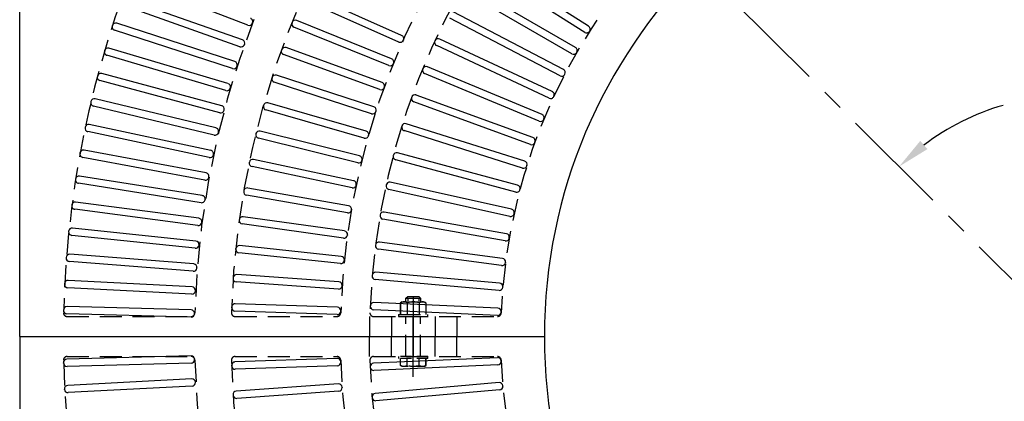
# Model space of a CAD drawing. Extents: x 0 to 191, y 0 to 144.
# Drawn here: x 25 to 58, y 75 to 88 of the extents above; entities that cross this region are included whole.
import ezdxf

# ---------------------------------------------------------------- set-up
doc = ezdxf.new("R2010")
doc.units = 0
doc.header["$LTSCALE"] = 3
doc.header["$MEASUREMENT"] = 0
doc.linetypes.add('CENTER', pattern=[2, 1.25, -0.25, 0.25, -0.25])
doc.linetypes.add('HIDDEN', pattern=[0.375, 0.25, -0.125])
doc.layers.get('0').update_dxf_attribs({"color": 4, "linetype": 'CONTINUOUS'})
for name, color, linetype in [('CENTER', 1, 'CENTER'), ('DIMS', 1, 'CONTINUOUS'), ('HIDDEN', 5, 'HIDDEN'), ('TOP', 3, 'CONTINUOUS')]:
    doc.layers.add(name, color=color, linetype=linetype)

# ---------------------------------------------------------------- blocks, each defined once
blk = doc.blocks.new('1INBOLTS', base_point=(35.25, 38.375))
for p, q in [((34.563, 39.125), (34.629, 39.241)), ((34.629, 39.241), (35.125, 39.241)), ((35.125, 39.241), (34.629, 39.241)), ((35.125, 39.375), (35.125, 37.375)), ((35.125, 39.375), (35.25, 39.375)), ((35.25, 39.375), (35.25, 37.375)), ((34.563, 39.125), (34.563, 37.625)), ((34.629, 38.789), (35.125, 38.789)), ((34.629, 37.961), (35.125, 37.961)), ((34.563, 37.625), (34.629, 37.509)), ((34.629, 37.509), (35.125, 37.509)), ((35.25, 37.375), (35.125, 37.375))]:
    blk.add_line(p, q)
for centre, radius, start, end in [((34.978, 39.015), 0.416, 147.059, 212.941), ((35.877, 38.375), 1.314, 161.649, 198.351), ((34.978, 37.735), 0.416, 147.059, 212.941)]:
    blk.add_arc(centre, radius, start, end)

msp = doc.modelspace()

# ---------------------------------------------------------------- linework, layer by layer
at = {"layer": 'CENTER'}
msp.add_line((48.958, 89.031), (60.525, 77.464), dxfattribs=at)
for points in [[(38.025, 78.847), (38.025, 76.777)], [(38.025, 76.081), (38.025, 78.151)]]:
    msp.add_lwpolyline(points, dxfattribs=at)
at = {"layer": 'DIMS'}
msp.add_arc((60.525, 77.464), 8.246, 105.897, 127.177, dxfattribs=at)
msp.add_solid([(55.665, 83.893), (55.419, 84.176), (54.694, 83.295)], dxfattribs=at)
at = {"layer": 'HIDDEN'}
for p, q in [((37.775, 78.777), (37.837, 78.839)), ((37.775, 78.777), (38.275, 78.777)), ((37.775, 78.652), (37.775, 78.777)), ((37.837, 78.839), (38.212, 78.839)), ((37.837, 78.746), (37.837, 78.683)), ((38.212, 78.839), (38.275, 78.777)), ((38.212, 78.746), (38.212, 78.683)), ((38.275, 78.777), (38.275, 78.652)), ((37.65, 78.652), (37.592, 78.618)), ((37.592, 78.214), (37.592, 78.618)), ((37.592, 78.618), (37.592, 78.214)), ((37.65, 78.652), (38.4, 78.652)), ((37.818, 78.618), (37.818, 78.214)), ((38.232, 78.618), (38.232, 78.214)), ((38.4, 78.652), (38.458, 78.618)), ((38.458, 78.618), (38.458, 78.214)), ((26.15, 78.152), (30.411, 78.152)), ((31.912, 78.152), (35.413, 78.152)), ((36.664, 78.152), (40.917, 78.152)), ((37.525, 78.214), (38.525, 78.214)), ((37.525, 78.214), (37.525, 78.152)), ((37.525, 78.152), (38.525, 78.152)), ((37.775, 76.777), (37.775, 78.152)), ((38.275, 76.777), (38.275, 78.152)), ((38.525, 78.152), (38.525, 78.214)), ((26.15, 76.777), (30.411, 76.777)), ((31.912, 76.777), (35.413, 76.777)), ((36.664, 76.777), (40.917, 76.777))]:
    msp.add_line(p, q, dxfattribs=at)
for points in [[(36.525, 78.152), (36.525, 77.464)], [(37.275, 78.152), (37.275, 77.464)], [(38.775, 78.152), (38.775, 77.464)], [(39.525, 78.152), (39.525, 77.464)], [(36.525, 76.777), (36.525, 77.464)], [(37.275, 76.777), (37.275, 77.464)], [(38.775, 76.777), (38.775, 77.464)], [(39.525, 76.777), (39.525, 77.464)]]:
    msp.add_lwpolyline(points, dxfattribs=at)
for centre, radius, start, end in [((60.525, 77.464), 34.5, 90, 178.454), ((60.525, 77.464), 30, 90, 178.454), ((60.525, 77.464), 28.75, 90, 178.373), ((60.525, 77.464), 25, 90, 178.147), ((60.525, 77.464), 24, 90, 178.05), ((60.525, 77.464), 19.5, 90, 177.627), ((37.705, 78.444), 0.208, 57.059, 122.941), ((38.025, 77.995), 0.657, 71.649, 108.351), ((38.345, 78.444), 0.208, 57.059, 122.941), ((26.15, 78.277), 0.125, 180, 270), ((30.411, 78.277), 0.125, 270, 358.454), ((31.912, 78.277), 0.125, 178.373, 270), ((35.413, 78.277), 0.125, 270, 358.147), ((36.664, 78.277), 0.125, 178.05, 270), ((40.917, 78.277), 0.125, 270, 357.627), ((26.15, 76.652), 0.125, 90, 180), ((30.411, 76.652), 0.125, 1.546, 90), ((31.912, 76.652), 0.125, 90, 181.627), ((35.413, 76.652), 0.125, 1.853, 90), ((36.664, 76.652), 0.125, 90, 181.95), ((40.917, 76.652), 0.125, 2.373, 90), ((60.525, 77.464), 34.5, 181.546, 270), ((60.525, 77.464), 30, 181.546, 270), ((60.525, 77.464), 28.75, 181.627, 270), ((60.525, 77.464), 25, 181.853, 270), ((60.525, 77.464), 24, 181.95, 270), ((60.525, 77.464), 19.5, 182.373, 270)]:
    msp.add_arc(centre, radius, start, end, dxfattribs=at)
at = {"layer": 'TOP'}
for p, q in [((24.525, 77.464), (24.525, 113.464)), ((43.908, 87.897), (40.318, 90.19)), ((44.042, 88.107), (40.452, 90.401)), ((32.351, 88.145), (28.373, 89.673)), ((43.594, 87.378), (39.907, 89.513)), ((37.628, 87.796), (34.421, 89.223)), ((43.469, 87.162), (39.782, 89.296)), ((32.165, 87.64), (28.148, 89.062)), ((37.526, 87.567), (34.319, 88.995)), ((32.081, 87.404), (28.064, 88.827)), ((43.177, 86.63), (39.401, 88.602)), ((31.908, 86.894), (27.855, 88.211)), ((32.509, 88.221), (32.505, 88.212)), ((37.281, 86.99), (34.027, 88.305)), ((43.062, 86.409), (39.285, 88.38)), ((27.705, 88.137), (27.702, 88.127)), ((31.831, 86.656), (27.778, 87.973)), ((37.187, 86.759), (33.933, 88.073)), ((32.237, 87.484), (32.233, 87.474)), ((42.794, 85.865), (38.935, 87.67)), ((27.437, 87.274), (27.434, 87.265)), ((31.671, 86.142), (27.585, 87.352)), ((36.963, 86.173), (33.664, 87.374)), ((42.688, 85.638), (38.83, 87.443)), ((31.6, 85.902), (27.514, 87.112)), ((36.877, 85.938), (33.579, 87.139)), ((31.454, 85.383), (27.338, 86.486)), ((31.984, 86.74), (31.981, 86.73)), ((42.349, 84.853), (38.415, 86.487)), ((42.444, 85.084), (38.511, 86.718)), ((27.191, 86.405), (27.189, 86.395)), ((31.389, 85.142), (27.273, 86.245)), ((36.596, 85.108), (33.258, 86.193)), ((36.673, 85.346), (33.335, 86.43)), ((31.751, 85.99), (31.748, 85.98)), ((26.969, 85.529), (26.966, 85.519)), ((31.256, 84.62), (27.113, 85.615)), ((36.413, 84.509), (33.039, 85.476)), ((42.044, 84.053), (38.042, 85.514)), ((42.129, 84.288), (38.128, 85.749)), ((31.198, 84.377), (27.054, 85.371)), ((31.538, 85.233), (31.535, 85.224)), ((36.344, 84.268), (32.97, 85.236)), ((26.769, 84.648), (26.767, 84.638)), ((31.027, 83.607), (26.859, 84.493)), ((31.079, 83.851), (26.911, 84.737)), ((31.344, 84.472), (31.342, 84.462)), ((36.181, 83.663), (32.776, 84.512)), ((41.774, 83.24), (37.713, 84.526)), ((41.849, 83.479), (37.788, 84.764)), ((36.121, 83.42), (32.715, 84.269)), ((30.922, 83.078), (26.732, 83.855)), ((26.593, 83.762), (26.591, 83.752)), ((30.876, 82.832), (26.686, 83.609)), ((31.171, 83.706), (31.169, 83.696)), ((35.98, 82.809), (32.547, 83.539)), ((41.54, 82.417), (37.426, 83.524)), ((41.605, 82.658), (37.491, 83.766)), ((35.928, 82.565), (32.495, 83.295)), ((26.44, 82.871), (26.438, 82.861)), ((30.785, 82.301), (26.576, 82.968)), ((31.018, 82.935), (31.016, 82.925)), ((41.396, 81.828), (37.238, 82.755)), ((30.746, 82.054), (26.537, 82.721)), ((35.808, 81.95), (32.352, 82.559)), ((41.342, 81.584), (37.184, 82.511)), ((30.885, 82.161), (30.883, 82.151)), ((35.765, 81.703), (32.308, 82.313)), ((26.31, 81.977), (26.308, 81.967)), ((30.636, 81.273), (26.411, 81.83)), ((30.669, 81.521), (26.444, 82.077)), ((35.667, 81.084), (32.191, 81.573)), ((41.18, 80.743), (36.986, 81.488)), ((41.224, 80.99), (37.029, 81.734)), ((26.203, 81.08), (26.202, 81.07)), ((30.573, 80.738), (26.335, 81.184)), ((30.772, 81.383), (30.77, 81.373)), ((35.632, 80.837), (32.156, 81.325)), ((30.547, 80.49), (26.308, 80.935)), ((30.679, 80.603), (30.678, 80.593)), ((35.556, 80.214), (32.065, 80.581)), ((41.056, 79.896), (36.833, 80.457)), ((41.088, 80.144), (36.866, 80.705)), ((26.12, 80.18), (26.119, 80.17)), ((30.497, 79.953), (26.249, 80.287)), ((35.53, 79.966), (32.039, 80.333)), ((30.478, 79.704), (26.229, 80.038)), ((30.607, 79.821), (30.606, 79.811)), ((30.443, 79.166), (26.187, 79.389)), ((35.475, 79.341), (31.973, 79.586)), ((40.968, 79.045), (36.725, 79.421)), ((40.99, 79.294), (36.747, 79.67)), ((26.061, 79.279), (26.06, 79.269)), ((30.429, 78.916), (26.174, 79.14)), ((35.457, 79.092), (31.956, 79.337)), ((30.556, 79.037), (30.555, 79.027)), ((26.025, 78.376), (26.025, 78.366)), ((30.408, 78.378), (26.148, 78.49)), ((35.425, 78.466), (31.917, 78.588)), ((40.918, 78.19), (36.662, 78.381)), ((40.929, 78.44), (36.673, 78.631)), ((30.402, 78.128), (26.142, 78.24)), ((30.525, 78.252), (30.525, 78.242)), ((35.416, 78.216), (31.908, 78.339)), ((24.525, 77.464), (42.525, 77.464)), ((24.525, 77.464), (42.525, 77.464)), ((24.525, 77.464), (24.525, 41.464)), ((30.402, 76.801), (26.142, 76.689)), ((30.525, 76.677), (30.525, 76.687)), ((35.416, 76.713), (31.908, 76.59)), ((40.918, 76.738), (36.662, 76.548)), ((26.025, 76.553), (26.025, 76.563)), ((30.408, 76.551), (26.148, 76.439)), ((35.425, 76.463), (31.917, 76.34)), ((40.929, 76.489), (36.673, 76.298)), ((30.429, 76.012), (26.174, 75.789)), ((30.443, 75.763), (26.187, 75.54)), ((30.556, 75.892), (30.555, 75.902)), ((35.457, 75.837), (31.956, 75.592)), ((40.968, 75.884), (36.725, 75.508)), ((26.061, 75.65), (26.06, 75.66)), ((35.475, 75.587), (31.973, 75.343)), ((40.99, 75.635), (36.747, 75.259))]:
    msp.add_line(p, q, dxfattribs=at)
for centre, radius, start, end in [((60.525, 77.464), 18, 90, 180), ((27.818, 88.097), 0.12, 72, 160.5), ((32.394, 88.258), 0.12, 249, 337.5), ((32.398, 88.267), 0.12, 337.5, 69), ((33.978, 88.185), 0.12, 158.014, 248), ((52.412, 80.742), 20, 157.986, 158.014), ((33.982, 88.194), 0.12, 68, 157.986), ((27.815, 88.087), 0.12, 160.5, 252), ((43.972, 87.998), 0.12, 237.5, 327.517), ((43.978, 88.006), 0.12, 327.483, 57.5), ((58.414, 78.803), 17, 147.483, 147.517), ((32.125, 87.527), 0.12, 339, 70.5), ((37.575, 87.677), 0.12, 246, 336.017), ((37.579, 87.686), 0.12, 335.983, 66), ((53.217, 80.718), 17, 155.983, 156.017), ((38.88, 87.552), 0.12, 155.014, 245), ((56.9, 79.155), 20, 154.986, 155.014), ((38.884, 87.561), 0.12, 65, 154.986), ((27.548, 87.227), 0.12, 162, 253.5), ((27.551, 87.237), 0.12, 73.5, 162), ((32.121, 87.517), 0.12, 250.5, 339), ((33.62, 87.252), 0.12, 160.014, 250), ((52.303, 80.457), 20, 159.986, 160.014), ((33.623, 87.261), 0.12, 70, 159.986), ((43.529, 87.266), 0.12, 240, 330.017), ((43.534, 87.274), 0.12, 329.983, 60), ((58.357, 78.71), 17, 149.983, 150.017), ((31.871, 86.78), 0.12, 340.5, 72), ((37.232, 86.87), 0.12, 248, 338.017), ((37.236, 86.879), 0.12, 337.983, 68), ((53.108, 80.461), 17, 157.983, 158.017), ((27.306, 86.37), 0.12, 75, 163.5), ((31.868, 86.77), 0.12, 252, 340.5), ((38.461, 86.598), 0.12, 157.514, 247.5), ((56.829, 78.995), 20, 157.486, 157.514), ((38.465, 86.608), 0.12, 67.5, 157.486), ((43.122, 86.524), 0.12, 332.483, 62.5), ((27.304, 86.361), 0.12, 163.5, 255), ((31.637, 86.027), 0.12, 342, 73.5), ((33.295, 86.307), 0.12, 162.014, 252), ((52.203, 80.168), 20, 161.986, 162.014), ((33.298, 86.316), 0.12, 72, 161.986), ((36.922, 86.061), 0.12, 339.983, 70), ((43.117, 86.515), 0.12, 242.5, 332.517), ((58.305, 78.614), 17, 152.483, 152.517), ((31.634, 86.017), 0.12, 253.5, 342), ((36.918, 86.051), 0.12, 250, 340.017), ((53.007, 80.201), 17, 159.983, 160.017), ((42.743, 85.756), 0.12, 334.983, 65), ((27.082, 85.488), 0.12, 165, 256.5), ((27.085, 85.498), 0.12, 76.5, 165), ((33.005, 85.361), 0.12, 74, 163.986), ((38.083, 85.627), 0.12, 160.014, 250), ((56.766, 78.832), 20, 159.986, 160.014), ((38.087, 85.637), 0.12, 70, 159.986), ((42.739, 85.747), 0.12, 245, 335.017), ((58.257, 78.516), 17, 154.983, 155.017), ((31.42, 85.258), 0.12, 255, 343.5), ((31.423, 85.268), 0.12, 343.5, 75), ((33.003, 85.351), 0.12, 164.014, 254), ((52.114, 79.876), 20, 163.986, 164.014), ((36.633, 85.222), 0.12, 252, 342.017), ((36.636, 85.232), 0.12, 341.983, 72), ((52.917, 79.937), 17, 161.983, 162.017), ((42.395, 84.963), 0.12, 247.5, 337.517), ((42.398, 84.973), 0.12, 337.483, 67.5), ((58.213, 78.417), 17, 157.483, 157.517), ((26.884, 84.61), 0.12, 166.5, 258), ((26.886, 84.62), 0.12, 78, 166.5), ((31.226, 84.493), 0.12, 256.5, 345), ((31.228, 84.503), 0.12, 345, 76.5), ((32.747, 84.395), 0.12, 76, 165.986), ((36.379, 84.393), 0.12, 343.983, 74), ((37.749, 84.64), 0.12, 162.514, 252.5), ((56.71, 78.667), 20, 162.486, 162.514), ((37.752, 84.65), 0.12, 72.5, 162.486), ((32.744, 84.386), 0.12, 166.014, 256), ((52.035, 79.581), 20, 165.986, 166.014), ((36.377, 84.384), 0.12, 254, 344.017), ((52.835, 79.67), 17, 163.983, 164.017), ((42.085, 84.165), 0.12, 250, 340.017), ((42.088, 84.175), 0.12, 339.983, 70), ((58.174, 78.315), 17, 159.983, 160.017), ((26.71, 83.737), 0.12, 79.5, 168), ((31.054, 83.734), 0.12, 346.5, 78), ((37.46, 83.65), 0.12, 75, 164.986), ((26.708, 83.727), 0.12, 168, 259.5), ((31.052, 83.724), 0.12, 258, 346.5), ((32.52, 83.412), 0.12, 168.014, 258), ((51.966, 79.284), 20, 167.986, 168.014), ((32.522, 83.422), 0.12, 78, 167.986), ((36.15, 83.537), 0.12, 256, 346.017), ((36.152, 83.546), 0.12, 345.983, 76), ((52.763, 79.4), 17, 165.983, 166.017), ((37.457, 83.64), 0.12, 165.014, 255), ((56.661, 78.5), 20, 164.986, 165.014), ((41.813, 83.364), 0.12, 342.483, 72.5), ((41.81, 83.355), 0.12, 252.5, 342.517), ((58.139, 78.211), 17, 162.483, 162.517), ((26.556, 82.84), 0.12, 169.5, 261), ((26.558, 82.849), 0.12, 81, 169.5), ((30.898, 82.95), 0.12, 259.5, 348), ((30.9, 82.96), 0.12, 348, 79.5), ((35.955, 82.692), 0.12, 347.983, 78), ((37.212, 82.638), 0.12, 77.5, 167.486), ((32.329, 82.431), 0.12, 170.014, 260), ((51.908, 78.984), 20, 169.986, 170.014), ((32.331, 82.441), 0.12, 80, 169.986), ((35.953, 82.682), 0.12, 258, 348.017), ((52.7, 79.128), 17, 167.983, 168.017), ((37.21, 82.628), 0.12, 167.514, 257.5), ((56.62, 78.33), 20, 167.486, 167.514), ((41.571, 82.533), 0.12, 255, 345.017), ((41.574, 82.542), 0.12, 344.983, 75), ((58.109, 78.107), 17, 164.983, 165.017), ((30.765, 82.173), 0.12, 261, 349.5), ((30.767, 82.183), 0.12, 349.5, 81), ((26.427, 81.948), 0.12, 171, 262.5), ((26.428, 81.958), 0.12, 82.5, 171), ((35.786, 81.822), 0.12, 260, 350.017), ((35.787, 81.831), 0.12, 349.983, 80), ((52.647, 78.854), 17, 169.983, 170.017), ((41.37, 81.711), 0.12, 347.483, 77.5), ((30.653, 81.402), 0.12, 351, 82.5), ((32.173, 81.444), 0.12, 172.014, 262), ((51.86, 78.682), 20, 171.986, 172.014), ((32.174, 81.454), 0.12, 82, 171.986), ((37.007, 81.606), 0.12, 170.014, 260), ((56.586, 78.159), 20, 169.986, 170.014), ((37.009, 81.616), 0.12, 80, 169.986), ((41.368, 81.701), 0.12, 257.5, 347.517), ((58.083, 78.001), 17, 167.483, 167.517), ((26.321, 81.054), 0.12, 172.5, 264), ((26.322, 81.064), 0.12, 84, 172.5), ((30.652, 81.392), 0.12, 262.5, 351), ((35.65, 80.965), 0.12, 351.983, 82), ((30.56, 80.619), 0.12, 352.5, 84), ((35.649, 80.955), 0.12, 262, 352.017), ((52.603, 78.578), 17, 171.983, 172.017), ((41.201, 80.862), 0.12, 260, 350.017), ((41.203, 80.871), 0.12, 349.983, 80), ((58.062, 77.894), 17, 169.983, 170.017), ((30.559, 80.609), 0.12, 264, 352.5), ((32.051, 80.452), 0.12, 174.014, 264), ((51.823, 78.379), 20, 173.986, 174.014), ((32.052, 80.462), 0.12, 84, 173.986), ((56.559, 77.987), 20, 172.486, 172.514), ((36.849, 80.576), 0.12, 172.514, 262.5), ((36.85, 80.586), 0.12, 82.5, 172.486), ((26.239, 80.158), 0.12, 174, 265.5), ((26.24, 80.168), 0.12, 85.5, 174), ((35.542, 80.085), 0.12, 264, 354.017), ((35.543, 80.095), 0.12, 353.983, 84), ((52.569, 78.301), 17, 173.983, 174.017), ((41.073, 80.025), 0.12, 352.483, 82.5), ((30.487, 79.823), 0.12, 265.5, 354), ((30.488, 79.833), 0.12, 354, 85.5), ((41.072, 80.015), 0.12, 262.5, 352.517), ((58.046, 77.786), 17, 172.483, 172.517), ((26.181, 79.269), 0.12, 87, 175.5), ((51.796, 78.075), 20, 175.986, 176.014), ((31.964, 79.457), 0.12, 176.014, 266), ((31.965, 79.467), 0.12, 86, 175.986), ((36.735, 79.541), 0.12, 175.014, 265), ((36.736, 79.551), 0.12, 85, 174.986), ((56.54, 77.813), 20, 174.986, 175.014), ((26.18, 79.259), 0.12, 175.5, 267), ((30.436, 79.046), 0.12, 355.5, 87), ((35.466, 79.212), 0.12, 266, 356.017), ((35.467, 79.222), 0.12, 355.983, 86), ((52.544, 78.022), 17, 175.983, 176.017), ((40.979, 79.164), 0.12, 265, 355.017), ((40.98, 79.174), 0.12, 354.983, 85), ((58.034, 77.677), 17, 174.983, 175.017), ((30.436, 79.036), 0.12, 267, 355.5), ((26.145, 78.37), 0.12, 88.5, 177), ((26.145, 78.36), 0.12, 177, 268.5), ((30.405, 78.258), 0.12, 357, 88.5), ((51.78, 77.77), 20, 177.986, 178.014), ((31.912, 78.459), 0.12, 178.014, 268), ((31.913, 78.469), 0.12, 88, 177.986), ((35.42, 78.346), 0.12, 357.983, 88), ((36.667, 78.501), 0.12, 177.514, 267.5), ((36.668, 78.511), 0.12, 87.5, 177.486), ((56.529, 77.639), 20, 177.486, 177.514), ((40.924, 78.32), 0.12, 357.483, 87.5), ((30.405, 78.248), 0.12, 268.5, 357), ((35.42, 78.336), 0.12, 268, 358.017), ((52.53, 77.744), 17, 177.983, 178.017), ((40.923, 78.31), 0.12, 267.5, 357.517), ((58.027, 77.568), 17, 177.483, 177.517), ((60.525, 77.464), 18, 180, 270), ((26.145, 76.569), 0.12, 91.5, 183), ((30.405, 76.681), 0.12, 3, 91.5), ((30.405, 76.671), 0.12, 271.5, 3), ((35.42, 76.593), 0.12, 1.983, 92), ((40.923, 76.619), 0.12, 2.483, 92.5), ((26.145, 76.559), 0.12, 183, 271.5), ((31.912, 76.47), 0.12, 92, 181.986), ((51.78, 77.159), 20, 181.986, 182.014), ((31.913, 76.46), 0.12, 182.014, 272), ((35.42, 76.583), 0.12, 272, 2.017), ((52.53, 77.185), 17, 181.983, 182.017), ((36.667, 76.428), 0.12, 92.5, 182.486), ((56.529, 77.29), 20, 182.486, 182.514), ((36.668, 76.418), 0.12, 182.514, 272.5), ((40.924, 76.609), 0.12, 272.5, 2.517), ((58.027, 77.36), 17, 182.483, 182.517), ((30.436, 75.892), 0.12, 4.5, 93), ((26.18, 75.669), 0.12, 93, 184.5), ((30.436, 75.883), 0.12, 273, 4.5), ((35.466, 75.717), 0.12, 3.983, 94), ((35.467, 75.707), 0.12, 274, 4.017), ((52.544, 76.906), 17, 183.983, 184.017), ((40.979, 75.764), 0.12, 4.983, 95), ((40.98, 75.754), 0.12, 275, 5.017), ((58.034, 77.251), 17, 184.983, 185.017), ((26.181, 75.659), 0.12, 184.5, 273), ((31.964, 75.472), 0.12, 94, 183.986), ((51.796, 76.854), 20, 183.986, 184.014), ((31.965, 75.462), 0.12, 184.014, 274), ((36.735, 75.388), 0.12, 95, 184.986), ((56.54, 77.116), 20, 184.986, 185.014), ((36.736, 75.378), 0.12, 185.014, 275)]:
    msp.add_arc(centre, radius, start, end, dxfattribs=at)

# ---------------------------------------------------------------- block references
at = {"layer": 'HIDDEN', "xscale": -0.5, "yscale": 0.5, "zscale": 0.5, "rotation": 270}
msp.add_blockref('1INBOLTS', (38.025, 76.777), dxfattribs=at)

doc.saveas('drawing.dxf')
